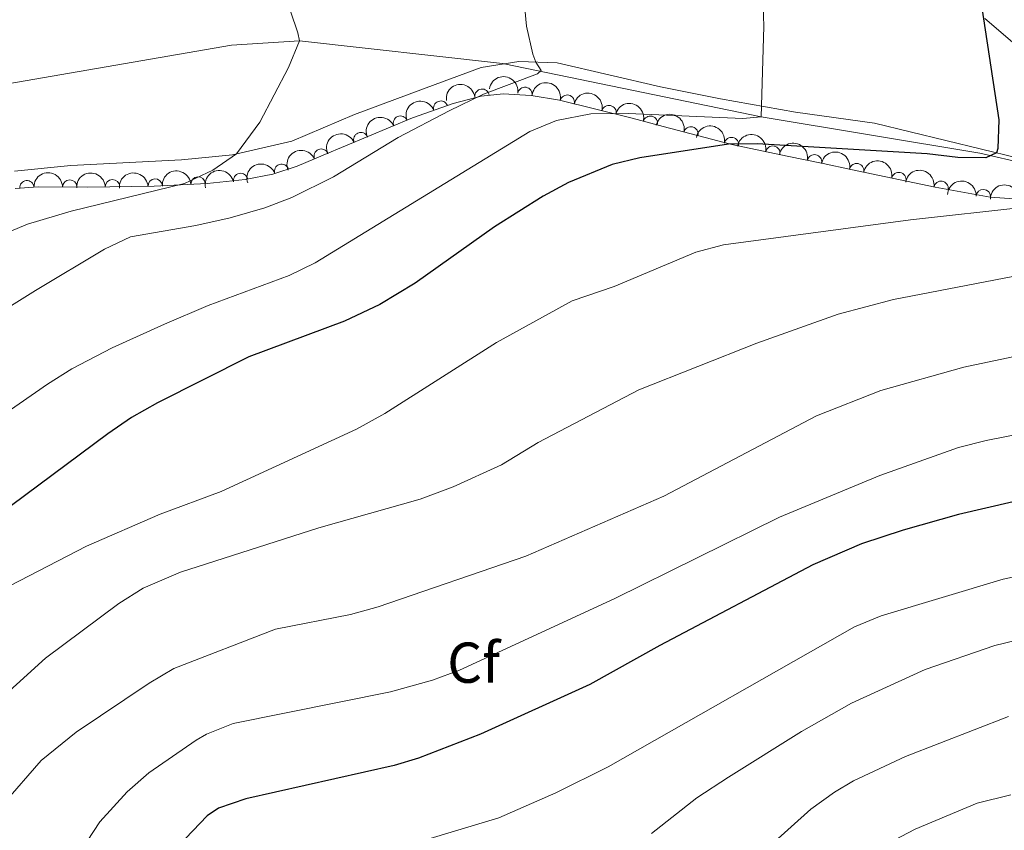
# Model space of a CAD drawing. Units: metres. Extents: x 621561 to 628492, y 706566 to 711319.
# Drawn here: x 622138 to 622309, y 706719 to 706860 of the extents above; entities that cross this region are included whole.
import ezdxf
from ezdxf.enums import TextEntityAlignment as Align

# ---------------------------------------------------------------- set-up
doc = ezdxf.new("R2010")
doc.units = ezdxf.units.M
doc.header["$MEASUREMENT"] = 0
doc.linetypes.add('DGN Style 3', pattern=[107.67321031045873, 76.90943593604194, -30.76377437441678])
for name, color, linetype, lineweight in [('Entidades rústicas y varios', 7, 'Continuous', 5), ('Hidrografía', 7, 'Continuous', 5), ('Relieve y altimetría', 7, 'Continuous', 5)]:
    doc.layers.add(name, color=color, linetype=linetype, lineweight=lineweight)
doc.styles.add('Style-arial', font='arial.shx', dxfattribs={"bigfont": 'arialbig.shx'})

msp = doc.modelspace()

# ---------------------------------------------------------------- linework, layer by layer
at = {"layer": 'Entidades rústicas y varios', "color": 92, "linetype": 'Continuous', "lineweight": 5}
for points in [[(622305.4199999999, 706860.29, 650.0500000000001), (622310.25, 706856.2, 650.44)], [(622221.8500000001, 706852.44, 639.19), (622217.8200000001, 706851.8, 638.71), (622209.8300000001, 706848.8500000001, 637.65), (622195.8200000001, 706843.6100000001, 636.78), (622184.8800000001, 706838.97, 636), (622174.5900000001, 706836.5800000001, 634.9300000000001), (622165.72, 706835.74, 634.45), (622146.44, 706834.74, 632.32), (622136.6799999999, 706833.74, 631.35)], [(622272.53, 706843.99, 645.4), (622259.44, 706846.3600000001, 644.53), (622249.04, 706848.4299999999, 642.98), (622231.06, 706852.6100000001, 640.65), (622224.3999999999, 706852.8500000001, 639.49), (622221.8500000001, 706852.44, 639.19)], [(622317.24, 706834.5700000001, 651.41), (622286.26, 706842.1200000001, 646.95), (622272.53, 706843.99, 645.4)]]:
    msp.add_polyline3d(points, dxfattribs=at)
at = {"layer": 'Entidades rústicas y varios', "color": 92, "linetype": 'DGN Style 3', "lineweight": 5}
msp.add_polyline3d([(622136.81, 706830.71, 635.98), (622140.81, 706831.05, 636.32), (622149.3400000001, 706830.98, 637.1), (622160.95, 706831.1699999999, 638.84), (622170.1799999999, 706831.6100000001, 639.62), (622176.81, 706832.31, 640.59), (622181.6100000001, 706833.25, 641.7), (622185.81, 706834.6400000001, 642.72), (622190.3600000001, 706836.53, 643.61), (622205.9199999999, 706843.02, 645.26), (622212.99, 706845.5, 645.72), (622217.8400000001, 706846.8, 645.99), (622221.6399999999, 706847.22, 646.21), (622226.55, 706846.94, 646.51), (622231.48, 706846.1100000001, 646.83), (622244.0800000001, 706842.97, 647.84), (622249.52, 706841.5, 648.73), (622261.45, 706838.3900000001, 651.8100000000001), (622271.06, 706836.3900000001, 653.87), (622277.31, 706835.1000000001, 654.73), (622282.1599999999, 706834.0700000001, 654.97), (622296.8200000001, 706830.97, 654.5), (622306.3899999999, 706829.25, 654.8100000000001), (622311.3700000001, 706828.9099999999, 655.15)], dxfattribs=at)
at = {"layer": 'Entidades rústicas y varios', "color": 92, "linetype": 'Continuous', "lineweight": 5, "extrusion": (-0.1393807929690554, -0.1778879882603532, 0.9741297953476229)}
msp.add_arc((53823.96658415074, 915975.7684093118, -211835.2458132803), 2.516055640060343, 45.36446333574664, 225.9090503451193, dxfattribs=at)
at = {"layer": 'Entidades rústicas y varios', "color": 92, "linetype": 'Continuous', "lineweight": 5, "extrusion": (-0.1826978993287966, -0.1330136060590913, 0.974129795347623)}
msp.add_arc((-205211.6663900216, 895435.2993409224, -207069.5831973789), 2.516055640060342, 45.36446333574664, 225.9090503451193, dxfattribs=at)
at = {"layer": 'Entidades rústicas y varios', "color": 92, "linetype": 'Continuous', "lineweight": 5, "extrusion": (-0.1924404833866974, -0.1184812312980097, 0.9741297953476229)}
for centre in [(-275692.0110510917, 877293.2074314666, -202860.2541736878), (-275686.6674456036, 877298.4340044969, -202860.869652967)]:
    msp.add_arc(centre, 2.516055640060343, 45.36446333574663, 225.9090503451193, dxfattribs=at)
at = {"layer": 'Entidades rústicas y varios', "color": 92, "linetype": 'Continuous', "lineweight": 5}
for centre, radius, start, end in [((622217.988032786, 706846.7967324117, 646.0702987757584), 1.250091938746999, 7.273253474098076, 186.4868078930935), ((622225.4543488985, 706847.1046756625, 646.5190162541987), 1.250091938746999, 351.4096339254118, 170.6231883444071), ((622210.8068261996, 706844.7135149925, 645.6541964499886), 1.250091938746999, 20.29590626407881, 199.5094606830742), ((622232.8094457544, 706845.7585866712, 647.0340644892549), 1.250091938746999, 346.9727240250035, 166.1862784439989), ((622240.0649576858, 706843.9504670312, 647.6156571123345), 1.250091938746999, 346.9727240250035, 166.1862784439989), ((622203.7946761842, 706842.1123984435, 645.156035952339), 1.250091938746999, 23.60694021718811, 202.8204946361835), ((622247.2624888867, 706842.0898159179, 648.5587063522063), 1.250091938746999, 345.844807059065, 165.0583614780605), ((622196.905567287, 706839.2389847711, 644.4255070525959), 1.250091938746999, 23.60694021718811, 202.8204946361835), ((622254.3170530507, 706840.2293066443, 650.281679948917), 1.250091938746999, 346.355063319191, 165.5686177381864), ((622261.3679701362, 706838.3871434315, 652.0553134708372), 1.250091938746999, 349.2097774815687, 168.423331900564), ((622190.0164583898, 706836.3655710986, 643.6949781528526), 1.250091938746999, 23.60694021718811, 202.8204946361835), ((622268.5540980354, 706836.8915913193, 653.5957321464186), 1.250091938746999, 349.2097774815687, 168.423331900564), ((622275.8164859363, 706835.3883397591, 654.6933021729379), 1.250091938746999, 349.3040775100473, 168.5176319290427), ((622183.1312340673, 706833.7329050184, 642.3558402435222), 1.250091938746998, 19.27824611991583, 198.4918005389112), ((622283.1455691296, 706833.8416500613, 654.899107635801), 1.250091938746998, 349.026300850706, 168.2398552697015), ((622138.8250438729, 706830.8616980764, 636.2568919231522), 1.250091938746998, 5.824624458394693, 185.0381788773901), ((622146.2851635502, 706830.9855580418, 636.9348492770554), 1.250091938746999, 0.4959839851468065, 179.7095384041422), ((622153.7146309353, 706831.0320788093, 637.9426922717579), 1.250091938746998, 1.9037348741559, 181.1172892931513), ((622161.1420757903, 706831.1596239209, 638.9615530234049), 1.250091938746999, 3.695421819284199, 182.9089762382796), ((622168.6070208631, 706831.5154826241, 639.5923934520746), 1.250091938746999, 3.695421819284199, 182.9089762382796), ((622176.0044367465, 706832.1323629669, 640.6862134976012), 1.250091938746998, 12.04636076371549, 191.2599151827109), ((622290.4797018555, 706832.2907761561, 654.6639751404985), 1.250091938746998, 349.026300850706, 168.2398552697015), ((622297.8203648818, 706830.7703831948, 654.5723259439756), 1.250091938746999, 350.777266264458, 169.9908206834534), ((622305.184153643, 706829.3127711427, 654.8128148741746), 1.250091938746998, 357.0604624022883, 176.2740168212837)]:
    msp.add_arc(centre, radius, start, end, dxfattribs=at)
at = {"layer": 'Entidades rústicas y varios', "color": 92, "linetype": 'Continuous', "lineweight": 5, "extrusion": (-0.09571144978746754, -0.2047204440098236, 0.9741297953476229)}
msp.add_arc((264284.8663638221, 880601.3164667746, -203629.1218918815), 2.516055640060343, 45.36446333574663, 225.9090503451192, dxfattribs=at)
at = {"layer": 'Entidades rústicas y varios', "color": 92, "linetype": 'Continuous', "lineweight": 5, "extrusion": (-0.1947354508955049, -0.1146701616835115, 0.974129795347623)}
msp.add_arc((-293352.9785662649, 871847.4742691292, -201595.328483863), 2.516055640060343, 45.36446333574663, 225.9090503451193, dxfattribs=at)
at = {"layer": 'Entidades rústicas y varios', "color": 92, "linetype": 'Continuous', "lineweight": 5, "extrusion": (-0.08372778747418375, -0.2099066445367469, 0.974129795347623)}
for centre in [(316040.6210183435, 864257.2058522541, -199837.9482904155), (316035.2867595021, 864251.9545332739, -199837.4799619151), (316029.9525006606, 864246.7032142938, -199837.0116334147)]:
    msp.add_arc(centre, 2.516055640060343, 45.36446333574663, 225.9090503451193, dxfattribs=at)
at = {"layer": 'Entidades rústicas y varios', "color": 92, "linetype": 'Continuous', "lineweight": 5, "extrusion": (-0.1937065296211992, -0.1163998376206329, 0.9741297953476231)}
msp.add_arc((-285366.9681202151, 874363.1099332906, -202177.1643439566), 2.516055640060343, 45.36446333574661, 225.9090503451192, dxfattribs=at)
at = {"layer": 'Entidades rústicas y varios', "color": 92, "linetype": 'Continuous', "lineweight": 5, "extrusion": (-0.1876690211688209, -0.1259026620430834, 0.974129795347623)}
for centre in [(-240311.9013134427, 887127.8224298647, -205136.6407952413), (-240306.6558363896, 887133.1721216029, -205136.3005471088)]:
    msp.add_arc(centre, 2.516055640060342, 45.36446333574665, 225.9090503451193, dxfattribs=at)
at = {"layer": 'Entidades rústicas y varios', "color": 92, "linetype": 'Continuous', "lineweight": 5, "extrusion": (-0.1874615506922574, -0.1262113656849194, 0.9741297953476231)}
msp.add_arc((-238802.4128202565, 887522.5408492968, -205225.5038316576), 2.516055640060343, 45.36446333574664, 225.9090503451193, dxfattribs=at)
at = {"layer": 'Entidades rústicas y varios', "color": 92, "linetype": 'Continuous', "lineweight": 5, "extrusion": (-0.1880712327330853, -0.1253010504116224, 0.974129795347623)}
for centre in [(-243210.5994289143, 886389.4908976075, -204962.4352783321), (-243205.2423188161, 886394.5457762141, -204963.849341155)]:
    msp.add_arc(centre, 2.516055640060342, 45.36446333574664, 225.9090503451193, dxfattribs=at)
at = {"layer": 'Entidades rústicas y varios', "color": 92, "linetype": 'Continuous', "lineweight": 5, "extrusion": (-0.1593994226045675, -0.1601966475595816, 0.974129795347623)}
msp.add_arc((-57539.475455223, 915701.8038285607, -211781.0665844872), 2.516055640060343, 45.36446333574663, 225.9090503451193, dxfattribs=at)
at = {"layer": 'Entidades rústicas y varios', "color": 92, "linetype": 'Continuous', "lineweight": 5, "extrusion": (-0.1502101199916771, -0.1688433050733259, 0.974129795347623)}
for centre in [(-4982.763417019683, 917413.0876132549, -212175.9883287795), (-4977.42266558361, 917418.3225944147, -212176.5552029764)]:
    msp.add_arc(centre, 2.516055640060343, 45.36446333574663, 225.9090503451192, dxfattribs=at)
at = {"layer": 'Entidades rústicas y varios', "color": 92, "linetype": 'Continuous', "lineweight": 5, "extrusion": (-0.1240953441008119, -0.188868968834214, 0.974129795347623)}
msp.add_arc((131840.6176815231, 908401.0223469114, -210083.5007006755), 2.516055640060342, 45.36446333574663, 225.9090503451192, dxfattribs=at)
at = {"layer": 'Entidades rústicas y varios', "color": 92, "linetype": 'Continuous', "lineweight": 5, "extrusion": (-0.09933230817976976, -0.202988261649972, 0.974129795347623)}
msp.add_arc((248170.4084296106, 885012.7064033588, -204655.9101813333), 2.516055640060341, 45.36446333574663, 225.9090503451192, dxfattribs=at)
at = {"layer": 'Entidades rústicas y varios', "color": 92, "linetype": 'Continuous', "lineweight": 5, "extrusion": (-0.1841547997089563, -0.1309891276410085, 0.974129795347623)}
msp.add_arc((-215287.3695650669, 893224.5787903913, -206548.4489556029), 2.516055640060343, 45.36446333574664, 225.9090503451193, dxfattribs=at)
at = {"layer": 'Entidades rústicas y varios', "color": 92, "linetype": 'Continuous', "lineweight": 5, "extrusion": (-0.1554156942558895, -0.164064328222067, 0.9741297953476229)}
msp.add_arc((-34426.44049468578, 916807.6655844672, -212036.5818440848), 2.516055640060343, 45.36446333574663, 225.9090503451193, dxfattribs=at)
at = {"layer": 'Entidades rústicas y varios', "color": 92, "linetype": 'Continuous', "lineweight": 5, "extrusion": (-0.1687127832670747, -0.1503567044673278, 0.9741297953476229)}
msp.add_arc((-113651.3573302221, 910816.224934096, -210629.3039665047), 2.516055640060342, 45.36446333574663, 225.9090503451192, dxfattribs=at)
at = {"layer": 'Entidades rústicas y varios', "color": 92, "linetype": 'Continuous', "lineweight": 5, "extrusion": (-0.1588874014010095, -0.160704497423167, 0.974129795347623)}
msp.add_arc((-54420.12448157358, 915992.6361890937, -211829.6998325666), 2.516055640060342, 45.36446333574664, 225.9090503451193, dxfattribs=at)
at = {"layer": 'Hidrografía', "color": 142, "linetype": 'DGN Style 3', "lineweight": 15}
for points in [[(622221.8500000001, 706852.44, 639.17), (622221.5700000001, 706852.5, 639.13), (622186.25, 706856.4099999999, 635), (622174.3999999999, 706855.6799999999, 633.84), (622127.77, 706847.6300000001, 630), (622059.1799999999, 706819.5700000001, 625), (622000.4299999999, 706798.8, 620), (621984.1799999999, 706784.45, 618.0600000000001), (621958.51, 706751.6499999999, 615), (621942.72, 706736.56, 613.74), (621927.6000000001, 706723.27, 612.58), (621926.3300000001, 706722.3300000001, 612.47)], [(622495.95, 706747.1100000001, 699.23), (622483.9299999999, 706755.02, 695), (622472.21, 706763.51, 690), (622459.3400000001, 706771.4299999999, 685), (622441.6499999999, 706782.46, 680), (622422.23, 706795.19, 675), (622406.95, 706803.8999999999, 670), (622386.79, 706816.3999999999, 665), (622368.26, 706824.8900000001, 660), (622344.0700000001, 706832.6200000001, 655), (622322.1300000001, 706832.8200000001, 652.48), (622304.55, 706836.8600000001, 649.48), (622266.54, 706843.19, 645), (622221.8500000001, 706852.44, 639.17)]]:
    msp.add_polyline3d(points, dxfattribs=at)
at = {"layer": 'Relieve y altimetría', "color": 30, "linetype": 'Continuous', "lineweight": 5, "flags": 128}
for points, elevation in [([(622183.48, 706865.25), (622185.9299999999, 706857.79), (622186.25, 706856.4099999999), (622184.3500000001, 706851.8), (622179.3600000001, 706842.28), (622175.26, 706836.74), (622171.1399999999, 706833.94), (622166.26, 706831.5800000001), (622146.51, 706826.8), (622138.9199999999, 706824.52), (622125.4099999999, 706818.8900000001), (622115.4199999999, 706813.8800000001), (622106.78, 706808.8500000001), (622096.2, 706801.3600000001), (622088.45, 706795.04), (622072.5700000001, 706781.22), (622054.1599999999, 706763.8300000001), (622048.81, 706759.25), (622037.19, 706747.1599999999), (622033.3400000001, 706743.97)], 635), ([(622266.8, 706864.54), (622266.98, 706858.94), (622266.54, 706843.19), (622263.3700000001, 706842.8999999999), (622243.3899999999, 706843.81), (622236.9199999999, 706843.75), (622230.95, 706842.56), (622226.29, 706840.6699999999), (622188.94, 706817.8), (622184.45, 706815.5800000001), (622170.3700000001, 706810.3600000001), (622162.76, 706807.1200000001), (622153.6399999999, 706803), (622146.6499999999, 706799.3600000001), (622142.3999999999, 706796.73), (622124.73, 706784.45)], 645), ([(622225.28, 706863.96), (622225.7, 706858.97), (622226.8300000001, 706854.1000000001), (622227.3300000001, 706852.74), (622228.29, 706851.27), (622227.6100000001, 706850.71), (622218.25, 706847.1499999999), (622212.27, 706844.27), (622203.4299999999, 706839.6000000001), (622192.1799999999, 706832.79), (622184.8800000001, 706829.19), (622180.23, 706827.3500000001), (622174.1799999999, 706825.6499999999), (622168.2, 706824.28), (622156.8500000001, 706822.3500000001), (622152.3500000001, 706820.1699999999), (622140.3200000001, 706813), (622127.5900000001, 706805.0800000001), (622123.2, 706801.94), (622109.55, 706790.74), (622100.1300000001, 706782.27)], 640), ([(622312.3899999999, 706827.5), (622292.51, 706825.31), (622260, 706820.9199999999), (622255.1599999999, 706819.6400000001), (622240.95, 706813.6699999999), (622233.6499999999, 706811.1699999999), (622220.49, 706803.97), (622201.0900000001, 706791.6200000001), (622196.1300000001, 706788.8999999999), (622172.6200000001, 706778.05), (622161.99, 706774.1000000001), (622149.1799999999, 706768.54), (622135.8600000001, 706761.6400000001)], 655), ([(622329.55, 706819.1200000001), (622289.5700000001, 706811.44), (622279.9099999999, 706808.8999999999), (622265.77, 706803.8600000001), (622245.27, 706795.69), (622227.74, 706786.54), (622221.3500000001, 706782.6599999999), (622212.98, 706778.8600000001), (622207.25, 706776.6799999999), (622189.6000000001, 706771.72), (622165.5700000001, 706764), (622159.0700000001, 706761.23), (622154.8300000001, 706758.56), (622142.0900000001, 706749.05), (622131.9199999999, 706739.8600000001)], 660), ([(622330.9299999999, 706805.78), (622301.78, 706799.6699999999), (622287.3400000001, 706795.5800000001), (622276.1499999999, 706791.2), (622249.6200000001, 706777.2), (622225.6100000001, 706766.8), (622199.95, 706757.96), (622195.1200000001, 706756.6599999999), (622182.04, 706754.1000000001), (622164.3899999999, 706747.27), (622160.1000000001, 706744.69), (622147.3899999999, 706736.1799999999), (622141.3200000001, 706731.22), (622134.76, 706723.6799999999)], 665), ([(622341.8800000001, 706794.06), (622305.69, 706786.9099999999), (622300.8400000001, 706785.7), (622287.2, 706780.81), (622269.74, 706773.56), (622241.1100000001, 706759.4199999999), (622214.0800000001, 706746.98), (622209.3999999999, 706745.21), (622202.0700000001, 706743.2), (622174.6799999999, 706737.6799999999), (622170.05, 706735.8300000001), (622168.27, 706734.8), (622160.05, 706729.1000000001), (622156.29, 706725.8), (622151.49, 706720.6000000001), (622149.3, 706717.23), (622144.72, 706708.3200000001), (622138.8200000001, 706695.73), (622128.5800000001, 706670.74)], 670), ([(622338.03, 706769.05), (622308.6499999999, 706762.77), (622287.4099999999, 706756.3999999999), (622282.8, 706754.48), (622239.9099999999, 706730.1200000001), (622230.8500000001, 706725.6400000001), (622220.8899999999, 706721.29), (622200.69, 706715.1599999999), (622186.79, 706712.71), (622176.53, 706708.6699999999), (622171.9199999999, 706705.4199999999), (622165.52, 706696), (622162.76, 706690.74), (622160.1499999999, 706683.8), (622158.76, 706678.02), (622154.95, 706657.22), (622152.49, 706647.6499999999), (622150.75, 706642.96), (622146.6399999999, 706634.03), (622139.8999999999, 706621.8500000001), (622137.0700000001, 706617.72)], 680), ([(622323.45, 706755.1799999999), (622307.2, 706751.25), (622295.0700000001, 706747.0800000001), (622282.26, 706741.22), (622273.54, 706736.29), (622260.8300000001, 706728.3300000001), (622255.3300000001, 706724.72), (622247.45, 706718.53)], 685), ([(622309.54, 706738.8999999999), (622291.6599999999, 706731.9299999999), (622282.6200000001, 706727.69), (622279.27, 706725.71), (622275.2, 706722.77), (622264.9199999999, 706713.5700000001)], 690), ([(622309.95, 706725.25), (622304.0800000001, 706723.8500000001), (622293.3300000001, 706719.27), (622275.4299999999, 706709.9199999999)], 695)]:
    msp.add_lwpolyline(points, dxfattribs=dict(at, elevation=elevation))
at = {"layer": 'Relieve y altimetría', "color": 30, "linetype": 'Continuous', "lineweight": 25, "flags": 128}
for points, elevation in [([(622304.81, 706862.8999999999), (622307.8600000001, 706842.6699999999), (622307.7, 706837.6699999999), (622307.45, 706836.96), (622305.6200000001, 706836.0800000001), (622300.76, 706836.1100000001), (622295.3899999999, 706836.77), (622265.8400000001, 706838.53), (622260.8500000001, 706838.44), (622245.44, 706836.1000000001), (622240.6000000001, 706834.9199999999), (622233.02, 706831.78), (622228.6000000001, 706829.4299999999), (622220.1799999999, 706824.0800000001), (622206.3500000001, 706814.27), (622200.2, 706810.54), (622194.04, 706807.69), (622177.3999999999, 706801.44), (622161.55, 706793.45), (622157.02, 706790.8999999999), (622152.9199999999, 706788.04), (622133.5800000001, 706773.75)], 650), ([(622315.1100000001, 706777.3200000001), (622300.8500000001, 706774.03), (622291.22, 706771.31), (622283.98, 706768.95), (622275.51, 706765.27), (622248.94, 706751.25), (622236.73, 706744.47), (622217.73, 706735.8300000001), (622206.9099999999, 706731.6300000001), (622202.72, 706730.3700000001), (622176.9099999999, 706724.6000000001), (622172.1499999999, 706722.95), (622170.2, 706721.6200000001), (622161.4199999999, 706712.45), (622159.0800000001, 706708.04), (622154.81, 706698.24), (622149.06, 706684.3800000001), (622145.6699999999, 706674.99), (622143.5700000001, 706668.1000000001), (622141.44, 706658.44), (622137.45, 706643.98)], 675)]:
    msp.add_lwpolyline(points, dxfattribs=dict(at, elevation=elevation))

# ---------------------------------------------------------------- texts
at = {"layer": 'Entidades rústicas y varios', "color": 92, "linetype": 'Continuous', "lineweight": 5, "style": 'Style-arial'}
msp.add_text('Cf', height=7.000020000000001, dxfattribs=at).set_placement((622216.5238056434, 706748.2600100001, 669.94), align=Align.MIDDLE_CENTER)

doc.saveas('drawing.dxf')
